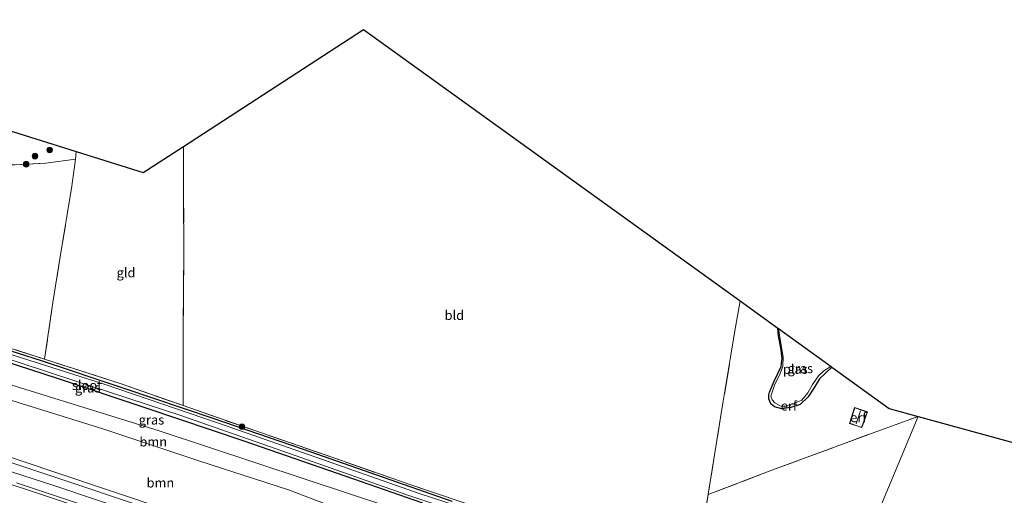
# Model space of a CAD drawing. Units: metres. Extents: x 189994 to 200000, y 406249 to 412503.
# Drawn here: x 191654 to 191915, y 408610 to 408736 of the extents above; entities that cross this region are included whole.
import ezdxf
from ezdxf.enums import TextEntityAlignment as Align

# ---------------------------------------------------------------- set-up
doc = ezdxf.new("R2010")
doc.units = ezdxf.units.M
doc.linetypes.add('IE-TERREINAFSCHEIDING', pattern=[10, 8, -2])
doc.layers.get('0').update_dxf_attribs({"lineweight": 25})
for name, color, linetype, lineweight in [('B-ME-BV-GELEIDECONSTRUCTIE-GELEIDERAIL-L-B1', 213, 'BV-GELEIDERAIL', 18), ('B-ME-GR-BOOM-GV-B6', 93, 'Continuous', 18), ('B-ME-GR-BOOM-S-B1', 93, 'Continuous', 18), ('B-ME-GW-INSTEEKWATERGANG-L-B1', 10, 'Continuous', 25), ('B-ME-GW-KRUINLIJN-L-B1', 93, 'Continuous', 18), ('B-ME-GW-TEENLIJN-L-B1', 93, 'Continuous', 18), ('B-ME-IE-GRASLAND-GV-B6', 93, 'Continuous', 18), ('B-ME-IE-GRONDWERKLIJN-GROND_INGERICHT-GV-B6', 253, 'Continuous', 18), ('B-ME-IE-HULPGEOMETRIE-L-B1', 53, 'Continuous', 18), ('B-ME-IE-TERREINAFSCHEIDING-RASTERHEKWERK-L-B1', 8, 'IE-TERREINAFSCHEIDING', 18), ('B-ME-KG-KADASTRAAL-DAKRAND-L-B1', 13, 'Continuous', 18), ('B-ME-KG-KADASTRAAL-NOKLIJN-L-B1', 13, 'Continuous', 18), ('B-ME-KG-KADASTRAAL-OPNAMEDTMGRENS-L-B1', 10, 'Continuous', 25), ('B-ME-OG-BEBOUWING-GV-B6', 173, 'Continuous', 18), ('B-ME-OG-WATER-GV-B6', 153, 'Continuous', 18), ('B-ME-VH-VERH_SOORT-BITUMEN-GV-B6', 8, 'IE-TERREINAFSCHEIDING-NATUURLIJK-HOUTWAL', 18)]:
    doc.layers.add(name, color=color, linetype=linetype, lineweight=lineweight)
doc.styles.add('NLCS-ISO', font='NLCS-ISO.TTF')
doc.linetypes.add('BV-GELEIDERAIL', pattern='A,10,-3,[108,NLCS.SHX,S=1,R=0,X=0,Y=0],-3', length=16)
doc.linetypes.add('IE-TERREINAFSCHEIDING-NATUURLIJK-HOUTWAL', pattern='A,7,-1.5,[67,NLCS.SHX,S=0.75,R=45,X=0,Y=0],-1.5,7,-1.5,[70,NLCS.SHX,S=0.75,R=0,X=0,Y=0],-1.5', length=20)

# ---------------------------------------------------------------- blocks, each defined once
blk = doc.blocks.new('boom')
blk.add_hatch(color=256).paths.add_polyline_path([(-0.75, 0, 1), (0.75, 0, 1)])
blk.add_circle((0, 0), 0.75)

msp = doc.modelspace()

# ---------------------------------------------------------------- linework, layer by layer
at = {"layer": 'B-ME-BV-GELEIDECONSTRUCTIE-GELEIDERAIL-L-B1'}
msp.add_polyline3d([(191849.41, 408542.97, 20.01), (191846.16, 408544.21, 19.98), (191835.83, 408548.23, 19.86), (191827.19, 408551.53, 19.75), (191818.54, 408554.81, 19.65), (191809.88, 408558.06, 19.55), (191801.22, 408561.3, 19.41), (191792.55, 408564.52, 19.29), (191783.87, 408567.72, 19.15), (191775.19, 408570.9, 19.02), (191766.49, 408574.07, 18.91), (191757.8, 408577.21, 18.76), (191749.09, 408580.33, 18.59), (191740.38, 408583.43, 18.45), (191731.66, 408586.51, 18.33), (191722.93, 408589.58, 18.21), (191714.19, 408592.62, 18.08), (191705.45, 408595.65, 17.97), (191696.71, 408598.65, 17.89), (191687.95, 408601.63, 17.74), (191679.19, 408604.6, 17.62), (191670.42, 408607.54, 17.51), (191661.65, 408610.47, 17.4), (191652.87, 408613.37, 17.3)], dxfattribs=at)
at = {"layer": 'B-ME-GR-BOOM-GV-B6'}
for points in [[(191638.73, 408643.25, 12.26), (191690.69, 408627.2, 12.28), (191729.51, 408614.31, 12.28), (191774.18, 408599.57, 12.46), (191816.8, 408585.5, 12.47), (191858.7, 408571.79, 12.42)], [(191653.29, 408634.68, 12.44), (191675.78, 408627.69, 12.54), (191701.26, 408619.19, 12.66), (191725.09, 408611.51, 12.74), (191743.18, 408604.6, 12.85), (191764.31, 408598.28, 12.71), (191787.55, 408590.87, 12.92), (191810.16, 408584, 12.82), (191831.79, 408577.44, 12.77), (191853.84, 408571.19, 12.52), (191858.56, 408569.69, 12.51), (191851.25, 408548.35, 20.52), (191835.12, 408554.46, 20.38), (191795.04, 408569.67, 19.9), (191760.59, 408582.19, 19.4), (191714.79, 408598.81, 18.81), (191675.45, 408612.07, 18.12), (191642.95, 408622.95, 17.75)], [(191858.7, 408571.79, 12.42), (191858.56, 408569.69, 12.51), (191853.84, 408571.19, 12.52), (191831.79, 408577.44, 12.77), (191810.16, 408584, 12.82), (191787.55, 408590.87, 12.92), (191764.31, 408598.28, 12.71), (191743.18, 408604.6, 12.85), (191725.09, 408611.51, 12.74), (191701.26, 408619.19, 12.66), (191675.78, 408627.69, 12.54), (191653.29, 408634.68, 12.44)]]:
    msp.add_polyline3d(points, dxfattribs=at)
at = {"layer": 'B-ME-GW-INSTEEKWATERGANG-L-B1'}
for points in [[(191869.28, 408644.09, 12.6), (191865.95, 408641, 12.61), (191864.49, 408638.54, 12.63), (191862.95, 408636.24, 12.69), (191860.84, 408634.21, 12.75), (191858.35, 408633.36, 12.76), (191855.97, 408633.04, 12.76), (191853.99, 408633.57, 12.76), (191853.02, 408634.39, 12.75), (191852.48, 408635.68, 12.74), (191852.49, 408636.7, 12.72), (191852.69, 408637.48, 12.71), (191853.91, 408640.37, 12.63), (191855.77, 408644.26, 12.58), (191856.05, 408646.47, 12.57), (191855.68, 408649.26, 12.57), (191855.07, 408652.45, 12.57), (191854.91, 408654.46, 12.56)], [(191768.45, 408608.45, 12), (191752.02, 408614.14, 12.02), (191729.07, 408622.2, 11.96), (191705.1, 408630.45, 12.01), (191681.46, 408638.46, 11.95), (191659.49, 408645.73, 11.9), (191635, 408653.59, 11.88)], [(191639.07, 408649.14, 12.03), (191663.7, 408641.17, 12.04), (191687.16, 408633.32, 12.05), (191713.22, 408624.49, 12.03), (191742.29, 408614.45, 12.02), (191760.63, 408608.03, 12.03)]]:
    msp.add_polyline3d(points, dxfattribs=at)
at = {"layer": 'B-ME-GW-KRUINLIJN-L-B1'}
for points in [[(191850.94, 408547.27, 20.57), (191808.16, 408563.64, 20.16), (191759.71, 408581.27, 19.55), (191712.75, 408598.15, 18.86), (191671.26, 408612.14, 18.24), (191636.91, 408623.52, 17.89), (191606.16, 408633.26, 17.47), (191573.92, 408643.5, 17.06), (191517.58, 408660.09, 16.29)], [(191851.25, 408548.35, 20.52), (191835.12, 408554.46, 20.38), (191795.04, 408569.67, 19.9), (191760.59, 408582.19, 19.4), (191714.79, 408598.81, 18.81), (191675.45, 408612.07, 18.12), (191642.95, 408622.95, 17.75), (191608.7, 408633.95, 17.34), (191575.97, 408644.45, 16.87), (191545.45, 408653.8, 16.45), (191518.24, 408661.98, 16.2)]]:
    msp.add_polyline3d(points, dxfattribs=at)
at = {"layer": 'B-ME-GW-TEENLIJN-L-B1'}
for points in [[(191518.52, 408657.48, 15.08), (191550.57, 408647.71, 15.42), (191597.8, 408633.45, 16.01), (191617.89, 408627.18, 16.22), (191663.32, 408612.45, 16.83), (191702.19, 408599.34, 17.27), (191739.09, 408586.11, 17.86), (191782.97, 408570.24, 18.48), (191814.64, 408558.49, 18.84), (191850.69, 408544.61, 19.35)], [(191858.56, 408569.69, 12.51), (191853.84, 408571.19, 12.52), (191831.79, 408577.44, 12.77), (191810.16, 408584, 12.82), (191787.55, 408590.87, 12.92), (191764.31, 408598.28, 12.71), (191743.18, 408604.6, 12.85), (191725.09, 408611.51, 12.74), (191701.26, 408619.19, 12.66), (191675.78, 408627.69, 12.54), (191653.29, 408634.68, 12.44), (191629.51, 408642.23, 12.42), (191612.21, 408647.2, 12.45)]]:
    msp.add_polyline3d(points, dxfattribs=at)
at = {"layer": 'B-ME-IE-GRASLAND-GV-B6'}
for points in [[(191518.24, 408661.98, 16.2), (191545.45, 408653.8, 16.45), (191575.97, 408644.45, 16.87), (191608.7, 408633.95, 17.34), (191642.95, 408622.95, 17.75), (191675.45, 408612.07, 18.12), (191714.79, 408598.81, 18.81), (191760.59, 408582.19, 19.4), (191795.04, 408569.67, 19.9), (191835.12, 408554.46, 20.38), (191851.25, 408548.35, 20.52), (191850.94, 408547.27, 20.57), (191808.16, 408563.64, 20.16), (191759.71, 408581.27, 19.55), (191712.75, 408598.15, 18.86), (191671.26, 408612.14, 18.24), (191636.91, 408623.52, 17.89), (191606.16, 408633.26, 17.47), (191573.92, 408643.5, 17.06), (191517.58, 408660.09, 16.29), (191518.24, 408661.98, 16.2)], [(191517.58, 408660.09, 16.29), (191573.92, 408643.5, 17.06), (191606.16, 408633.26, 17.47), (191636.91, 408623.52, 17.89), (191671.26, 408612.14, 18.24), (191712.75, 408598.15, 18.86), (191759.71, 408581.27, 19.55), (191808.16, 408563.64, 20.16), (191850.94, 408547.27, 20.57), (191850.69, 408544.61, 19.35), (191814.64, 408558.49, 18.84), (191782.97, 408570.24, 18.48), (191739.09, 408586.11, 17.86), (191702.19, 408599.34, 17.27), (191663.32, 408612.45, 16.83), (191617.89, 408627.18, 16.22), (191597.8, 408633.45, 16.01), (191550.57, 408647.71, 15.42), (191518.52, 408657.48, 15.08), (191517.58, 408660.09, 16.29)], [(191854.91, 408654.46, 12.56), (191855.06, 408654.36, 12.37), (191855.63, 408650.89, 12.37), (191856.36, 408646.83, 12.37), (191856.25, 408644.26, 12.37), (191855.46, 408642.19, 12.37), (191854, 408639.31, 12.37), (191853.05, 408636.36, 12.37), (191853.37, 408635.41, 12.37), (191854.08, 408634.59, 12.37), (191855.49, 408633.84, 12.37), (191856.79, 408633.75, 12.37), (191858.75, 408634.29, 12.37), (191861.3, 408635.31, 12.37), (191862.91, 408637.25, 12.37), (191864.1, 408639.5, 12.37), (191865.73, 408641.8, 12.37), (191867.12, 408643.14, 12.37), (191868.78, 408644.17, 12.37), (191869.02, 408644.28, 12.37), (191869.28, 408644.09, 12.6), (191865.95, 408641, 12.61), (191864.49, 408638.54, 12.63), (191862.95, 408636.24, 12.69), (191860.84, 408634.21, 12.75), (191858.35, 408633.36, 12.76), (191855.97, 408633.04, 12.76), (191853.99, 408633.57, 12.76), (191853.02, 408634.39, 12.75), (191852.48, 408635.68, 12.74), (191852.49, 408636.7, 12.72), (191852.69, 408637.48, 12.71), (191853.91, 408640.37, 12.63), (191855.77, 408644.26, 12.58), (191856.05, 408646.47, 12.57), (191855.68, 408649.26, 12.57), (191855.07, 408652.45, 12.57), (191854.91, 408654.46, 12.56)], [(191635, 408653.59, 11.88), (191659.49, 408645.73, 11.9), (191681.46, 408638.46, 11.95), (191705.1, 408630.45, 12.01), (191729.07, 408622.2, 11.96), (191752.02, 408614.14, 12.02), (191768.45, 408608.45, 12)], [(191768.45, 408608.45, 12), (191752.02, 408614.14, 12.02), (191729.07, 408622.2, 11.96), (191705.1, 408630.45, 12.01), (191681.46, 408638.46, 11.95), (191659.49, 408645.73, 11.9), (191635, 408653.59, 11.88)], [(191637.38, 408653.51, 11.91), (191660.31, 408646.23, 11.93), (191680.62, 408639.63, 11.95), (191697.1, 408633.87, 12.02), (191715.84, 408627.33, 11.94), (191737.09, 408619.99, 12.03), (191757.27, 408612.94, 12.09), (191771.13, 408608.23, 12.04)], [(191760.63, 408608.03, 12.03), (191742.29, 408614.45, 12.02), (191713.22, 408624.49, 12.03), (191687.16, 408633.32, 12.05), (191663.7, 408641.17, 12.04), (191639.07, 408649.14, 12.03)], [(191639.07, 408649.14, 12.03), (191663.7, 408641.17, 12.04), (191687.16, 408633.32, 12.05), (191713.22, 408624.49, 12.03), (191742.29, 408614.45, 12.02), (191760.63, 408608.03, 12.03)], [(191639.76, 408649.81, 11.61), (191668.63, 408640.36, 11.61), (191696.52, 408631.23, 11.61), (191726.8, 408620.63, 11.61), (191756.72, 408610.07, 11.61), (191771.3, 408605.21, 11.61), (191783.48, 408601.38, 11.61), (191801.29, 408595.82, 11.61), (191822.12, 408589.55, 11.61), (191822.35, 408589.64, 11.61), (191822.52, 408589.89, 11.61), (191822.64, 408590.32, 11.61), (191822.55, 408590.63, 11.61), (191822.11, 408590.85, 11.61), (191821.51, 408591.06, 11.61), (191818.82, 408591.94, 11.61), (191784.29, 408602.55, 11.61), (191759.72, 408610.51, 11.61), (191734.33, 408619.47, 11.61), (191706.51, 408629.2, 11.61), (191676.11, 408639.56, 11.61), (191641.95, 408650.5, 11.61)], [(191774.18, 408599.57, 12.46), (191729.51, 408614.31, 12.28), (191690.69, 408627.2, 12.28), (191638.73, 408643.25, 12.26)], [(191617.89, 408627.18, 16.22), (191663.32, 408612.45, 16.83), (191702.19, 408599.34, 17.27)], [(191666.7, 408607.84, 16.72), (191658.17, 408610.68, 16.61), (191649.63, 408613.5, 16.5)]]:
    msp.add_polyline3d(points, dxfattribs=at)
at = {"layer": 'B-ME-IE-GRONDWERKLIJN-GROND_INGERICHT-GV-B6'}
for points in [[(191697.18, 408702.71, 12.54), (191744.98, 408733.8, 12.72), (191844.89, 408661.7, 12.49), (191843.7, 408654.7, 12.44), (191840.04, 408632.93, 12.46), (191836.43, 408610.25, 12.41), (191832.84, 408589.4, 12.17), (191817.88, 408593.96, 12.12), (191800.32, 408599.31, 12.02), (191782.22, 408604.73, 12.08), (191771.13, 408608.23, 12.04), (191757.27, 408612.94, 12.09), (191737.09, 408619.99, 12.03), (191715.84, 408627.33, 11.94), (191697.1, 408633.87, 12.02), (191697.06, 408652.43, 12.03), (191697.29, 408673.82, 12.01), (191697.23, 408690.39, 12.22), (191697.18, 408702.71, 12.54)], [(191631.72, 408713, 12.62), (191668.68, 408701.36, 12.4), (191668.52, 408699.3, 12.29), (191660.63, 408698.32, 12.34), (191652.44, 408697.79, 12.4), (191641.66, 408698.76, 12.47), (191628.04, 408700.65, 12.46), (191629.95, 408713.11, 12.62), (191631.72, 408713, 12.62)], [(191668.68, 408701.36, 12.4), (191686.48, 408695.76, 12.12), (191697.18, 408702.71, 12.54), (191697.23, 408690.39, 12.22), (191697.29, 408673.82, 12.01), (191697.06, 408652.43, 12.03), (191697.1, 408633.87, 12.02), (191680.62, 408639.63, 11.95), (191660.31, 408646.23, 11.93), (191662.51, 408661.23, 12.01), (191664.72, 408675.07, 12.06), (191667.5, 408691.59, 12.17), (191668.52, 408699.3, 12.29), (191668.68, 408701.36, 12.4)], [(191668.52, 408699.3, 12.29), (191667.5, 408691.59, 12.17), (191664.72, 408675.07, 12.06), (191662.51, 408661.23, 12.01), (191660.31, 408646.23, 11.93), (191637.38, 408653.51, 11.91), (191621.49, 408658.69, 12.04), (191621.63, 408659.58, 12.04), (191624.87, 408680.15, 12.17), (191628.04, 408700.65, 12.46), (191641.66, 408698.76, 12.47), (191652.44, 408697.79, 12.4), (191660.63, 408698.32, 12.34), (191668.52, 408699.3, 12.29)], [(191853.99, 408633.57, 12.76), (191855.97, 408633.04, 12.76), (191858.35, 408633.36, 12.76), (191860.84, 408634.21, 12.75), (191862.95, 408636.24, 12.69), (191864.49, 408638.54, 12.63), (191865.95, 408641, 12.61), (191869.28, 408644.09, 12.6), (191884.44, 408633.15, 12.64), (191892.17, 408631.02, 12.55), (191880.44, 408626.76, 12.52), (191852.64, 408616.44, 12.45), (191836.43, 408610.25, 12.41), (191840.04, 408632.93, 12.46), (191843.7, 408654.7, 12.44), (191844.89, 408661.7, 12.49), (191854.91, 408654.46, 12.56), (191855.07, 408652.45, 12.57), (191855.68, 408649.26, 12.57), (191856.05, 408646.47, 12.57), (191855.77, 408644.26, 12.58), (191853.91, 408640.37, 12.63), (191852.69, 408637.48, 12.71), (191852.49, 408636.7, 12.72), (191852.48, 408635.68, 12.74), (191853.02, 408634.39, 12.75), (191853.99, 408633.57, 12.76)], [(191892.17, 408631.02, 12.55), (191873.95, 408587.38, 11.98), (191861.62, 408580.45, 12.09), (191843.61, 408586.08, 12.2), (191832.84, 408589.4, 12.17), (191836.43, 408610.25, 12.41), (191852.64, 408616.44, 12.45), (191880.44, 408626.76, 12.52), (191892.17, 408631.02, 12.55)], [(191861.62, 408580.45, 12.09), (191873.95, 408587.38, 11.98), (191892.17, 408631.02, 12.55), (191926.02, 408621.67, 12.6), (191936.56, 408628.95, 12.74), (191937.5, 408627.28, 12.75), (191940.56, 408629.11, 12.8), (191947.96, 408615.01, 12.79), (191944.66, 408613.26, 12.8), (191947.16, 408608.5, 12.77), (191950.52, 408610.27, 12.83), (191957.65, 408596.7, 13.01), (191961.75, 408588.82, 13.03), (191962.86, 408586.92, 13.03), (191961.59, 408585.92, 12.91), (191953.66, 408579.38, 12.59), (191942.47, 408570.19, 12.48), (191929.81, 408559.82, 12.55), (191928.95, 408559.07, 12.55), (191905.03, 408566.56, 12.32), (191889.42, 408571.57, 12.28), (191861.62, 408580.45, 12.09)], [(191873.96, 408629.15, 12.49), (191877.17, 408628.04, 12.49), (191878.67, 408632.21, 12.49), (191875.29, 408633.36, 12.49), (191873.96, 408629.15, 12.49)]]:
    msp.add_polyline3d(points, dxfattribs=at)
at = {"layer": 'B-ME-IE-HULPGEOMETRIE-L-B1'}
msp.add_polyline3d([(191873.95, 408587.38, 11.98), (191892.17, 408631.02, 12.55)], dxfattribs=at)
at = {"layer": 'B-ME-IE-TERREINAFSCHEIDING-RASTERHEKWERK-L-B1'}
msp.add_line((191668.52, 408699.3, 12.29), (191668.68, 408701.36, 12.4), dxfattribs=at)
for points in [[(191697.18, 408702.71, 12.54), (191697.23, 408690.39, 12.22), (191697.29, 408673.82, 12.01), (191697.06, 408652.43, 12.03), (191697.1, 408633.87, 12.02), (191680.62, 408639.63, 11.95), (191660.31, 408646.23, 11.93)], [(191668.52, 408699.3, 12.29), (191667.5, 408691.59, 12.17), (191664.72, 408675.07, 12.06), (191662.51, 408661.23, 12.01), (191660.31, 408646.23, 11.93), (191637.38, 408653.51, 11.91), (191621.49, 408658.69, 12.04)], [(191628.04, 408700.65, 12.46), (191641.66, 408698.76, 12.47), (191652.44, 408697.79, 12.4), (191660.63, 408698.32, 12.34), (191668.52, 408699.3, 12.29)], [(191844.89, 408661.7, 12.49), (191843.7, 408654.7, 12.44), (191840.04, 408632.93, 12.46), (191836.43, 408610.25, 12.41), (191832.84, 408589.4, 12.17), (191817.88, 408593.96, 12.12), (191800.32, 408599.31, 12.02), (191782.22, 408604.73, 12.08), (191771.13, 408608.23, 12.04), (191757.27, 408612.94, 12.09), (191737.09, 408619.99, 12.03), (191715.84, 408627.33, 11.94), (191697.1, 408633.87, 12.02)], [(191836.43, 408610.25, 12.41), (191852.64, 408616.44, 12.45), (191880.44, 408626.76, 12.52), (191892.17, 408631.02, 12.55)]]:
    msp.add_polyline3d(points, dxfattribs=at)
at = {"layer": 'B-ME-KG-KADASTRAAL-DAKRAND-L-B1'}
msp.add_polyline3d([(191875.32, 408633.29, 14.65), (191878.6, 408632.18, 14.63), (191877.14, 408628.1, 14.63), (191874.02, 408629.18, 14.63), (191875.32, 408633.29, 14.65)], dxfattribs=at)
at = {"layer": 'B-ME-KG-KADASTRAAL-NOKLIJN-L-B1'}
msp.add_line((191876.85, 408632.47, 15.43), (191875.72, 408629, 15.42), dxfattribs=at)
at = {"layer": 'B-ME-KG-KADASTRAAL-OPNAMEDTMGRENS-L-B1'}
for points in [[(191544.42, 408736.39, 12.06), (191551.95, 408734.38, 12.27), (191630.01, 408713.48, 12.62), (191631.72, 408713, 12.62), (191668.68, 408701.36, 12.4), (191686.48, 408695.76, 12.12), (191697.18, 408702.71, 12.54), (191744.98, 408733.8, 12.72), (191844.89, 408661.7, 12.49), (191854.91, 408654.46, 12.56), (191855.06, 408654.36, 12.37), (191869.02, 408644.28, 12.37), (191869.28, 408644.09, 12.6), (191884.44, 408633.15, 12.64), (191892.17, 408631.02, 12.55)], [(191892.17, 408631.02, 12.55), (191926.02, 408621.67, 12.6)]]:
    msp.add_polyline3d(points, dxfattribs=at)
at = {"layer": 'B-ME-OG-BEBOUWING-GV-B6'}
msp.add_polyline3d([(191875.29, 408633.36, 12.49), (191878.67, 408632.21, 12.49), (191877.17, 408628.04, 12.49), (191873.96, 408629.15, 12.49), (191875.29, 408633.36, 12.49)], dxfattribs=at)
at = {"layer": 'B-ME-OG-WATER-GV-B6'}
for points in [[(191855.06, 408654.36, 12.37), (191869.02, 408644.28, 12.37), (191868.78, 408644.17, 12.37), (191867.12, 408643.14, 12.37), (191865.73, 408641.8, 12.37), (191864.1, 408639.5, 12.37), (191862.91, 408637.25, 12.37), (191861.3, 408635.31, 12.37), (191858.75, 408634.29, 12.37), (191856.79, 408633.75, 12.37), (191855.49, 408633.84, 12.37), (191854.08, 408634.59, 12.37), (191853.37, 408635.41, 12.37), (191853.05, 408636.36, 12.37), (191854, 408639.31, 12.37), (191855.46, 408642.19, 12.37), (191856.25, 408644.26, 12.37), (191856.36, 408646.83, 12.37), (191855.63, 408650.89, 12.37), (191855.06, 408654.36, 12.37)], [(191822.35, 408589.64, 11.61), (191822.12, 408589.55, 11.61), (191801.29, 408595.82, 11.61), (191783.48, 408601.38, 11.61), (191771.3, 408605.21, 11.61), (191756.72, 408610.07, 11.61), (191726.8, 408620.63, 11.61), (191696.52, 408631.23, 11.61), (191668.63, 408640.36, 11.61), (191639.76, 408649.81, 11.61)], [(191641.95, 408650.5, 11.61), (191676.11, 408639.56, 11.61), (191706.51, 408629.2, 11.61), (191734.33, 408619.47, 11.61), (191759.72, 408610.51, 11.61), (191784.29, 408602.55, 11.61), (191818.82, 408591.94, 11.61), (191821.51, 408591.06, 11.61), (191822.11, 408590.85, 11.61), (191822.55, 408590.63, 11.61), (191822.64, 408590.32, 11.61), (191822.52, 408589.89, 11.61), (191822.35, 408589.64, 11.61)]]:
    msp.add_polyline3d(points, dxfattribs=at)
at = {"layer": 'B-ME-VH-VERH_SOORT-BITUMEN-GV-B6'}
msp.add_polyline3d([(191649.63, 408613.5, 16.5), (191658.17, 408610.68, 16.61), (191666.7, 408607.84, 16.72)], dxfattribs=at)

# ---------------------------------------------------------------- block references
at = {"layer": 'B-ME-GR-BOOM-S-B1', "rotation": 90}
for p in [(191661.67, 408701.79, 12.51), (191655.44, 408697.99, 12.43), (191657.77, 408700.16, 12.4), (191712.71, 408628.27, 11.91)]:
    msp.add_blockref('boom', p, dxfattribs=at)

# ---------------------------------------------------------------- texts
at = {"layer": 'B-ME-GR-BOOM-GV-B6', "ltscale": 0.2, "style": 'NLCS-ISO'}
for p in [(191689.16, 408624.28), (191691.06, 408613.38)]:
    msp.add_text('bmn', height=2.5, dxfattribs=at).set_placement(p, align=Align.MIDDLE_CENTER)
at = {"layer": 'B-ME-IE-GRASLAND-GV-B6', "ltscale": 0.2, "style": 'NLCS-ISO'}
for p in [(191860.88, 408643.75), (191671.77, 408638.61), (191688.69, 408630.1)]:
    msp.add_text('gras', height=2.5, dxfattribs=at).set_placement(p, align=Align.MIDDLE_CENTER)
at = {"layer": 'B-ME-IE-GRONDWERKLIJN-GROND_INGERICHT-GV-B6', "ltscale": 0.2, "style": 'NLCS-ISO'}
for s, p in [('gld', (191681.94, 408669.19)), ('bld', (191769.07, 408657.88)), ('erf', (191857.85, 408633.81)), ('erf', (191876.28, 408630.71))]:
    msp.add_text(s, height=2.5, dxfattribs=at).set_placement(p, align=Align.MIDDLE_CENTER)
at = {"layer": 'B-ME-OG-WATER-GV-B6', "ltscale": 0.2, "style": 'NLCS-ISO'}
for s, p in [('plas', (191859.54, 408643.57)), ('sloot', (191671.57, 408639.28))]:
    msp.add_text(s, height=2.5, dxfattribs=at).set_placement(p, align=Align.MIDDLE_CENTER)

doc.saveas('drawing.dxf')
